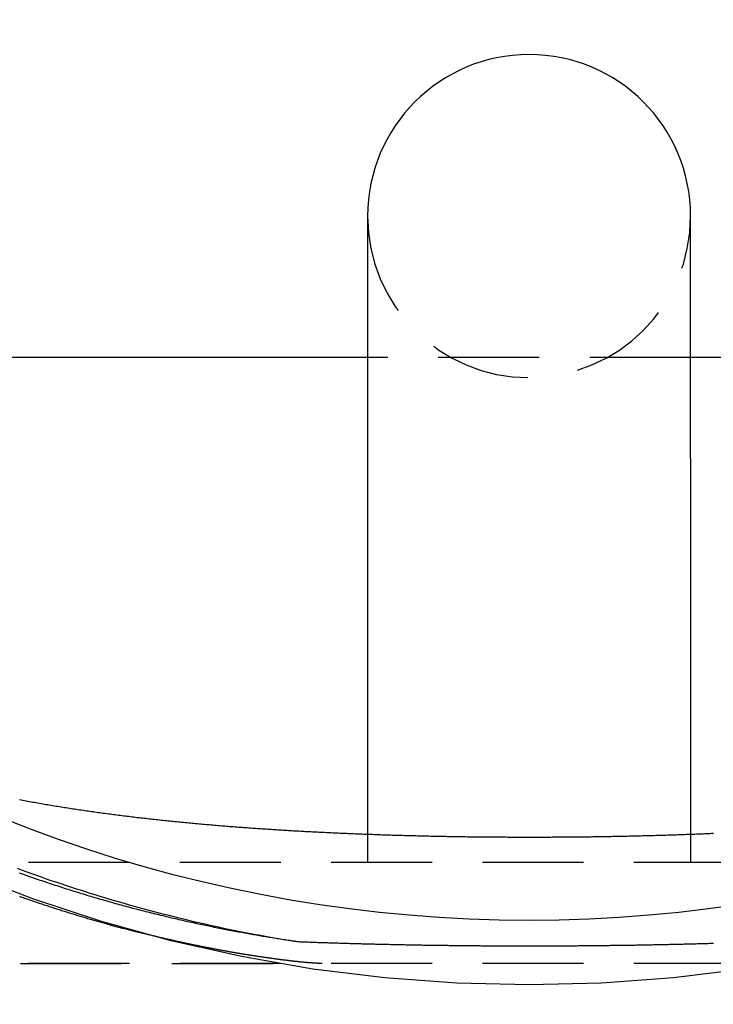
# Model space of a CAD drawing. Extents: x -800 to 252, y -550 to 401.
# Drawn here: x -563 to -545, y 123 to 148 of the extents above; entities that cross this region are included whole.
import ezdxf

# ---------------------------------------------------------------- set-up
doc = ezdxf.new("R2010")
doc.units = 0
doc.header["$LTSCALE"] = 10
doc.linetypes.add('VERDECKT', pattern=[0.375, 0.25, -0.125])
doc.layers.get('0').update_dxf_attribs({"linetype": 'CONTINUOUS'})
doc.layers.add('STEMPEL', color=3, linetype='CONTINUOUS')

# ---------------------------------------------------------------- blocks, each defined once
blk = doc.blocks.new('A$CA434411B')
at = {"color": 3, "linetype": 'CONTINUOUS', "extrusion": (2e-16, 1, -2e-16)}
for p, q in [((-4, 143), (-4, 137)), ((4, 137), (4, 143)), ((-4, 139.5), (-14, 139.5)), ((14, 139.5), (4, 139.5)), ((-4, 137), (-4, 127.70116)), ((4, 137), (4, 127.70116))]:
    blk.add_line(p, q, dxfattribs=at)
at = {"color": 1, "linetype": 'VERDECKT', "extrusion": (2e-16, 1, -2e-16)}
for p, q in [((4, 139.5), (-4, 139.5)), ((-4, 127.70116), (-4, 127)), ((4, 127.70116), (4, 127)), ((46.3478, 127), (-46.3478, 127)), ((46.3478, 124.5), (-46.3478, 124.5)), ((-46.3478, 124.5), (-5.12598, 124.5))]:
    blk.add_line(p, q, dxfattribs=at)
at = {"color": 1, "linetype": 'VERDECKT'}
for points in [[(5.35566, 124.363, 0), (3.57763, 124.144, 0), (1.79097, 124.012, 0), (0, 123.968, 0), (-1.79097, 124.012, 0), (-3.57763, 124.144, 0), (-5.35566, 124.363, 0), (-7.1208, 124.669, 0), (-8.86878, 125.061, 0), (-10.5954, 125.538, 0), (-12.2965, 126.099, 0), (-13.9679, 126.743, 0), (-15.6058, 127.468, 0), (-17.206, 128.272, 0), (-18.7648, 129.154, 0), (-20.2783, 130.111, 0), (-21.743, 131.141, 0), (-23.1554, 132.242, 0), (-24.5119, 133.411, 0), (-25.8094, 134.644, 0), (-27.0447, 135.94, 0), (-28.2149, 137.295, 0), (-29.3171, 138.705, 0), (-30.3486, 140.168, 0)], [(-12.6794, 126.856, 0), (-12.5604, 126.812, 0), (-12.4413, 126.769, 0), (-12.322, 126.726, 0), (-12.2026, 126.683, 0), (-12.083, 126.641, 0), (-11.9633, 126.599, 0), (-11.8434, 126.558, 0), (-11.7234, 126.517, 0), (-11.6032, 126.477, 0), (-11.4829, 126.437, 0), (-11.3625, 126.397, 0), (-11.2419, 126.358, 0), (-11.1212, 126.319, 0), (-11.0003, 126.281, 0), (-10.8794, 126.243, 0), (-10.7582, 126.205, 0), (-10.637, 126.168, 0), (-10.5156, 126.131, 0), (-10.3941, 126.095, 0), (-10.2725, 126.059, 0), (-10.1508, 126.024, 0), (-10.0289, 125.989, 0), (-9.90692, 125.954, 0), (-9.78481, 125.92, 0), (-9.66259, 125.886, 0), (-9.54024, 125.853, 0), (-9.41779, 125.82, 0), (-9.29522, 125.788, 0), (-9.17253, 125.756, 0), (-9.04974, 125.724, 0), (-8.92683, 125.693, 0), (-8.80382, 125.662, 0), (-8.68071, 125.632, 0), (-8.55748, 125.602, 0), (-8.43416, 125.572, 0), (-8.31073, 125.543, 0), (-8.1872, 125.515, 0), (-8.06358, 125.486, 0), (-7.93985, 125.459, 0), (-7.81603, 125.431, 0), (-7.69212, 125.404, 0), (-7.56811, 125.378, 0), (-7.44401, 125.352, 0), (-7.31983, 125.326, 0), (-7.19555, 125.301, 0), (-7.07119, 125.276, 0), (-6.94674, 125.252, 0), (-6.82221, 125.228, 0), (-6.69759, 125.205, 0), (-6.5729, 125.182, 0), (-6.44812, 125.159, 0), (-6.32327, 125.137, 0), (-6.19834, 125.115, 0), (-6.07333, 125.094, 0), (-5.94826, 125.073, 0), (-5.82311, 125.053, 0), (-5.69789, 125.033, 0)]]:
    blk.add_polyline3d(points, dxfattribs=at)
at = {"color": 3, "linetype": 'CONTINUOUS'}
blk.add_polyline3d([(5.18084, 125.952, 0), (4.44509, 125.85, 0), (3.70732, 125.763, 0), (2.96787, 125.692, 0), (2.22708, 125.637, 0), (1.48528, 125.598, 0), (0.74281, 125.574, 0), (0, 125.566, 0), (-0.74281, 125.574, 0), (-1.48528, 125.598, 0), (-2.22708, 125.637, 0), (-2.96787, 125.692, 0), (-3.70732, 125.763, 0), (-4.44509, 125.85, 0), (-5.18084, 125.952, 0), (-5.91425, 126.07, 0), (-6.64497, 126.204, 0), (-7.37269, 126.353, 0), (-8.09706, 126.517, 0), (-8.81777, 126.697, 0), (-9.53448, 126.892, 0), (-10.2469, 127.102, 0), (-10.9546, 127.327, 0), (-11.6574, 127.568, 0), (-12.3549, 127.823, 0), (-13.0468, 128.093, 0)], dxfattribs=at)
at = {"color": 3}
blk.add_polyline3d([(-12.6206, 128.557, 0), (-12.5798, 128.549, 0), (-12.5389, 128.542, 0), (-12.498, 128.534, 0), (-12.457, 128.526, 0), (-12.416, 128.519, 0), (-12.375, 128.511, 0), (-12.334, 128.504, 0), (-12.293, 128.497, 0), (-12.2519, 128.489, 0), (-12.2108, 128.482, 0), (-12.1696, 128.475, 0), (-12.1285, 128.467, 0), (-12.0873, 128.46, 0), (-12.0461, 128.453, 0), (-12.0049, 128.446, 0), (-11.9636, 128.439, 0), (-11.9223, 128.432, 0), (-11.881, 128.425, 0), (-11.8397, 128.418, 0), (-11.7983, 128.411, 0), (-11.757, 128.404, 0), (-11.7156, 128.398, 0), (-11.6741, 128.391, 0), (-11.6327, 128.384, 0), (-11.5912, 128.378, 0), (-11.5497, 128.371, 0), (-11.5082, 128.364, 0), (-11.4667, 128.358, 0), (-11.4251, 128.351, 0), (-11.3835, 128.345, 0), (-11.3419, 128.338, 0), (-11.3003, 128.332, 0), (-11.2587, 128.326, 0), (-11.217, 128.319, 0), (-11.1753, 128.313, 0), (-11.1336, 128.307, 0), (-11.0919, 128.301, 0), (-11.0501, 128.295, 0), (-11.0084, 128.288, 0), (-10.9666, 128.282, 0), (-10.9248, 128.276, 0), (-10.883, 128.27, 0), (-10.8411, 128.264, 0), (-10.7992, 128.258, 0), (-10.7574, 128.253, 0), (-10.7155, 128.247, 0), (-10.6736, 128.241, 0), (-10.6316, 128.235, 0), (-10.5897, 128.229, 0), (-10.5477, 128.224, 0), (-10.5057, 128.218, 0), (-10.4637, 128.213, 0), (-10.4217, 128.207, 0), (-10.3797, 128.201, 0), (-10.3376, 128.196, 0), (-10.2955, 128.19, 0), (-10.2535, 128.185, 0), (-10.2114, 128.18, 0), (-10.1693, 128.174, 0), (-10.1271, 128.169, 0), (-10.085, 128.164, 0), (-10.0428, 128.158, 0), (-10.0007, 128.153, 0), (-9.95847, 128.148, 0), (-9.91627, 128.143, 0), (-9.87405, 128.138, 0), (-9.83183, 128.133, 0), (-9.78959, 128.127, 0), (-9.74733, 128.122, 0), (-9.70506, 128.117, 0), (-9.66279, 128.113, 0), (-9.62049, 128.108, 0), (-9.57819, 128.103, 0), (-9.53587, 128.098, 0), (-9.49355, 128.093, 0), (-9.45121, 128.088, 0), (-9.40886, 128.084, 0), (-9.3665, 128.079, 0), (-9.32412, 128.074, 0), (-9.28174, 128.069, 0), (-9.23935, 128.065, 0), (-9.19694, 128.06, 0), (-9.15453, 128.056, 0), (-9.11211, 128.051, 0), (-9.06967, 128.047, 0), (-9.02723, 128.042, 0), (-8.98478, 128.038, 0), (-8.94232, 128.033, 0), (-8.89985, 128.029, 0), (-8.85737, 128.025, 0), (-8.81489, 128.02, 0), (-8.77239, 128.016, 0), (-8.72989, 128.012, 0), (-8.68738, 128.008, 0), (-8.64487, 128.003, 0), (-8.60234, 127.999, 0), (-8.55981, 127.995, 0), (-8.51727, 127.991, 0), (-8.47473, 127.987, 0), (-8.43218, 127.983, 0), (-8.38963, 127.979, 0), (-8.34706, 127.975, 0), (-8.3045, 127.971, 0), (-8.26193, 127.967, 0), (-8.21935, 127.963, 0), (-8.17677, 127.959, 0), (-8.13418, 127.955, 0), (-8.09159, 127.952, 0), (-8.049, 127.948, 0), (-8.0064, 127.944, 0), (-7.9638, 127.94, 0), (-7.92119, 127.937, 0), (-7.87859, 127.933, 0), (-7.83598, 127.929, 0), (-7.79336, 127.926, 0), (-7.75075, 127.922, 0), (-7.70813, 127.919, 0), (-7.66551, 127.915, 0), (-7.62289, 127.911, 0), (-7.58027, 127.908, 0), (-7.53764, 127.905, 0), (-7.49502, 127.901, 0), (-7.45239, 127.898, 0), (-7.40976, 127.894, 0), (-7.36713, 127.891, 0), (-7.32451, 127.888, 0), (-7.28188, 127.884, 0), (-7.23925, 127.881, 0), (-7.19662, 127.878, 0), (-7.154, 127.875, 0), (-7.11137, 127.871, 0), (-7.06874, 127.868, 0), (-7.02612, 127.865, 0), (-6.9835, 127.862, 0), (-6.94088, 127.859, 0), (-6.89826, 127.856, 0), (-6.85564, 127.853, 0), (-6.81303, 127.85, 0), (-6.77042, 127.847, 0), (-6.72781, 127.844, 0), (-6.6852, 127.841, 0), (-6.6426, 127.838, 0), (-6.6, 127.835, 0), (-6.55741, 127.832, 0), (-6.51482, 127.829, 0), (-6.47223, 127.827, 0), (-6.42965, 127.824, 0), (-6.38707, 127.821, 0), (-6.34449, 127.818, 0), (-6.30193, 127.816, 0), (-6.25936, 127.813, 0), (-6.2168, 127.81, 0), (-6.17425, 127.808, 0), (-6.13171, 127.805, 0), (-6.08916, 127.802, 0), (-6.04663, 127.8, 0), (-6.0041, 127.797, 0), (-5.96158, 127.795, 0), (-5.91907, 127.792, 0), (-5.87656, 127.79, 0), (-5.83406, 127.787, 0), (-5.79157, 127.785, 0), (-5.74909, 127.782, 0), (-5.70661, 127.78, 0), (-5.66414, 127.778, 0), (-5.62168, 127.775, 0), (-5.57923, 127.773, 0), (-5.53679, 127.771, 0), (-5.49436, 127.768, 0), (-5.45194, 127.766, 0), (-5.40952, 127.764, 0), (-5.36712, 127.762, 0), (-5.32473, 127.76, 0), (-5.28234, 127.757, 0), (-5.23997, 127.755, 0), (-5.19761, 127.753, 0), (-5.15526, 127.751, 0), (-5.11292, 127.749, 0), (-5.07059, 127.747, 0), (-5.02827, 127.745, 0), (-4.98597, 127.743, 0), (-4.94367, 127.741, 0), (-4.90139, 127.739, 0), (-4.85912, 127.737, 0), (-4.81687, 127.735, 0), (-4.77462, 127.733, 0), (-4.73239, 127.731, 0), (-4.69017, 127.729, 0), (-4.64797, 127.727, 0), (-4.60578, 127.726, 0), (-4.56361, 127.724, 0), (-4.52144, 127.722, 0), (-4.4793, 127.72, 0), (-4.43716, 127.718, 0), (-4.39505, 127.717, 0), (-4.35294, 127.715, 0), (-4.31086, 127.713, 0), (-4.26878, 127.711, 0), (-4.22673, 127.71, 0), (-4.18469, 127.708, 0), (-4.14266, 127.707, 0), (-4.10065, 127.705, 0), (-4.05866, 127.703, 0), (-4.01669, 127.702, 0), (-3.97473, 127.7, 0), (-3.93279, 127.699, 0), (-3.89087, 127.697, 0), (-3.84896, 127.696, 0), (-3.80707, 127.694, 0), (-3.7652, 127.693, 0), (-3.72335, 127.691, 0), (-3.68152, 127.69, 0), (-3.63971, 127.688, 0), (-3.59791, 127.687, 0), (-3.55614, 127.686, 0), (-3.51438, 127.684, 0), (-3.47264, 127.683, 0), (-3.43093, 127.682, 0), (-3.38923, 127.68, 0), (-3.34755, 127.679, 0), (-3.3059, 127.678, 0), (-3.26426, 127.677, 0), (-3.22265, 127.675, 0), (-3.18105, 127.674, 0), (-3.13948, 127.673, 0), (-3.09793, 127.672, 0), (-3.0564, 127.671, 0), (-3.01489, 127.67, 0), (-2.97341, 127.668, 0), (-2.93195, 127.667, 0), (-2.89051, 127.666, 0), (-2.84909, 127.665, 0), (-2.8077, 127.664, 0), (-2.76633, 127.663, 0), (-2.72498, 127.662, 0), (-2.68366, 127.661, 0), (-2.64236, 127.66, 0), (-2.60108, 127.659, 0), (-2.55983, 127.658, 0), (-2.5186, 127.657, 0), (-2.4774, 127.656, 0), (-2.43623, 127.655, 0), (-2.39507, 127.654, 0), (-2.35395, 127.654, 0), (-2.31285, 127.653, 0), (-2.27178, 127.652, 0), (-2.23073, 127.651, 0), (-2.18971, 127.65, 0), (-2.14871, 127.649, 0), (-2.10774, 127.649, 0), (-2.0668, 127.648, 0), (-2.02589, 127.647, 0), (-1.985, 127.646, 0), (-1.94414, 127.646, 0), (-1.90331, 127.645, 0), (-1.86251, 127.644, 0), (-1.82173, 127.644, 0), (-1.78098, 127.643, 0), (-1.74027, 127.642, 0), (-1.69958, 127.642, 0), (-1.65892, 127.641, 0), (-1.61829, 127.641, 0), (-1.57769, 127.64, 0), (-1.53711, 127.639, 0), (-1.49657, 127.639, 0), (-1.45606, 127.638, 0), (-1.41558, 127.638, 0), (-1.37513, 127.637, 0), (-1.33471, 127.637, 0), (-1.29433, 127.636, 0), (-1.25397, 127.636, 0), (-1.21364, 127.636, 0), (-1.17335, 127.635, 0), (-1.13309, 127.635, 0), (-1.09286, 127.634, 0), (-1.05266, 127.634, 0), (-1.0125, 127.634, 0), (-0.97237, 127.633, 0), (-0.93227, 127.633, 0), (-0.8922, 127.633, 0), (-0.85217, 127.632, 0), (-0.81217, 127.632, 0), (-0.77221, 127.632, 0), (-0.73228, 127.632, 0), (-0.69239, 127.631, 0), (-0.65252, 127.631, 0), (-0.6127, 127.631, 0), (-0.57291, 127.631, 0), (-0.53315, 127.63, 0), (-0.49343, 127.63, 0), (-0.45375, 127.63, 0), (-0.4141, 127.63, 0), (-0.37448, 127.63, 0), (-0.33491, 127.63, 0), (-0.29537, 127.63, 0), (-0.25586, 127.63, 0), (-0.2164, 127.629, 0), (-0.17697, 127.629, 0), (-0.13758, 127.629, 0), (-0.09822, 127.629, 0), (-0.0589, 127.629, 0), (-0.01963, 127.629, 0), (0.01963, 127.629, 0), (0.0589, 127.629, 0), (0.09822, 127.629, 0), (0.13758, 127.629, 0), (0.17697, 127.629, 0), (0.2164, 127.629, 0), (0.25586, 127.63, 0), (0.29537, 127.63, 0), (0.33491, 127.63, 0), (0.37448, 127.63, 0), (0.4141, 127.63, 0), (0.45375, 127.63, 0), (0.49343, 127.63, 0), (0.53315, 127.63, 0), (0.57291, 127.631, 0), (0.6127, 127.631, 0), (0.65252, 127.631, 0), (0.69239, 127.631, 0), (0.73228, 127.632, 0), (0.77221, 127.632, 0), (0.81217, 127.632, 0), (0.85217, 127.632, 0), (0.8922, 127.633, 0), (0.93227, 127.633, 0), (0.97237, 127.633, 0), (1.0125, 127.634, 0), (1.05266, 127.634, 0), (1.09286, 127.634, 0), (1.13309, 127.635, 0), (1.17335, 127.635, 0), (1.21364, 127.636, 0), (1.25397, 127.636, 0), (1.29433, 127.636, 0), (1.33471, 127.637, 0), (1.37513, 127.637, 0), (1.41558, 127.638, 0), (1.45606, 127.638, 0), (1.49657, 127.639, 0), (1.53711, 127.639, 0), (1.57769, 127.64, 0), (1.61829, 127.641, 0), (1.65892, 127.641, 0), (1.69958, 127.642, 0), (1.74027, 127.642, 0), (1.78098, 127.643, 0), (1.82173, 127.644, 0), (1.86251, 127.644, 0), (1.90331, 127.645, 0), (1.94414, 127.646, 0), (1.985, 127.646, 0), (2.02589, 127.647, 0), (2.0668, 127.648, 0), (2.10774, 127.649, 0), (2.14871, 127.649, 0), (2.18971, 127.65, 0), (2.23073, 127.651, 0), (2.27178, 127.652, 0), (2.31285, 127.653, 0), (2.35395, 127.654, 0), (2.39507, 127.654, 0), (2.43623, 127.655, 0), (2.4774, 127.656, 0), (2.5186, 127.657, 0), (2.55983, 127.658, 0), (2.60108, 127.659, 0), (2.64236, 127.66, 0), (2.68366, 127.661, 0), (2.72498, 127.662, 0), (2.76633, 127.663, 0), (2.8077, 127.664, 0), (2.84909, 127.665, 0), (2.89051, 127.666, 0), (2.93195, 127.667, 0), (2.97341, 127.668, 0), (3.01489, 127.67, 0), (3.0564, 127.671, 0), (3.09793, 127.672, 0), (3.13948, 127.673, 0), (3.18105, 127.674, 0), (3.22265, 127.675, 0), (3.26426, 127.677, 0), (3.3059, 127.678, 0), (3.34755, 127.679, 0), (3.38923, 127.68, 0), (3.43093, 127.682, 0), (3.47264, 127.683, 0), (3.51438, 127.684, 0), (3.55614, 127.686, 0), (3.59791, 127.687, 0), (3.63971, 127.688, 0), (3.68152, 127.69, 0), (3.72335, 127.691, 0), (3.7652, 127.693, 0), (3.80707, 127.694, 0), (3.84896, 127.696, 0), (3.89087, 127.697, 0), (3.93279, 127.699, 0), (3.97473, 127.7, 0), (4.01669, 127.702, 0), (4.05866, 127.703, 0), (4.10065, 127.705, 0), (4.14266, 127.707, 0), (4.18469, 127.708, 0), (4.22673, 127.71, 0), (4.26878, 127.711, 0), (4.31086, 127.713, 0), (4.35294, 127.715, 0), (4.39505, 127.717, 0), (4.43716, 127.718, 0), (4.4793, 127.72, 0), (4.52144, 127.722, 0), (4.56361, 127.724, 0)], dxfattribs=at)
at = {"color": 1}
for points in [[(-12.624, 126.163, 0), (-12.5933, 126.152, 0), (-12.5627, 126.141, 0), (-12.532, 126.131, 0), (-12.5013, 126.12, 0), (-12.4707, 126.109, 0), (-12.44, 126.099, 0), (-12.4094, 126.088, 0), (-12.3787, 126.077, 0), (-12.348, 126.067, 0), (-12.3174, 126.056, 0), (-12.2867, 126.046, 0), (-12.256, 126.036, 0), (-12.2253, 126.025, 0), (-12.1946, 126.015, 0), (-12.164, 126.004, 0), (-12.1333, 125.994, 0), (-12.1026, 125.984, 0), (-12.0719, 125.974, 0), (-12.0411, 125.963, 0), (-12.0104, 125.953, 0), (-11.9797, 125.943, 0), (-11.949, 125.933, 0), (-11.9183, 125.923, 0), (-11.8876, 125.913, 0), (-11.8568, 125.903, 0), (-11.8261, 125.893, 0), (-11.7954, 125.883, 0), (-11.7647, 125.873, 0), (-11.7339, 125.863, 0), (-11.7032, 125.853, 0), (-11.6725, 125.843, 0), (-11.6418, 125.833, 0), (-11.611, 125.824, 0), (-11.5803, 125.814, 0), (-11.5496, 125.804, 0), (-11.5189, 125.795, 0), (-11.4881, 125.785, 0), (-11.4574, 125.775, 0), (-11.4267, 125.766, 0), (-11.396, 125.756, 0), (-11.3653, 125.747, 0), (-11.3345, 125.737, 0), (-11.3038, 125.728, 0), (-11.2731, 125.718, 0), (-11.2424, 125.709, 0), (-11.2117, 125.7, 0), (-11.181, 125.69, 0), (-11.1504, 125.681, 0), (-11.1197, 125.672, 0), (-11.089, 125.663, 0), (-11.0583, 125.654, 0), (-11.0276, 125.644, 0), (-10.997, 125.635, 0), (-10.9663, 125.626, 0), (-10.9357, 125.617, 0), (-10.905, 125.608, 0), (-10.8744, 125.599, 0), (-10.8438, 125.59, 0), (-10.8131, 125.581, 0), (-10.7825, 125.572, 0), (-10.7519, 125.564, 0), (-10.7213, 125.555, 0), (-10.6907, 125.546, 0), (-10.6602, 125.537, 0), (-10.6296, 125.529, 0), (-10.599, 125.52, 0), (-10.5685, 125.511, 0), (-10.5379, 125.503, 0), (-10.5074, 125.494, 0), (-10.4769, 125.486, 0), (-10.4464, 125.477, 0), (-10.4159, 125.469, 0), (-10.3854, 125.46, 0), (-10.3549, 125.452, 0), (-10.3244, 125.443, 0), (-10.294, 125.435, 0), (-10.2635, 125.427, 0), (-10.2331, 125.418, 0), (-10.2027, 125.41, 0), (-10.1723, 125.402, 0), (-10.1419, 125.394, 0), (-10.1115, 125.386, 0), (-10.0812, 125.378, 0), (-10.0508, 125.37, 0), (-10.0205, 125.362, 0), (-9.99017, 125.354, 0), (-9.95986, 125.346, 0), (-9.92958, 125.338, 0), (-9.8993, 125.33, 0), (-9.86905, 125.322, 0), (-9.83881, 125.314, 0), (-9.80858, 125.306, 0), (-9.77838, 125.299, 0), (-9.74819, 125.291, 0), (-9.71801, 125.283, 0), (-9.68786, 125.276, 0)], [(-5.69789, 125.033, 0), (-5.73587, 125.038, 0), (-5.77394, 125.044, 0), (-5.81212, 125.049, 0), (-5.85039, 125.055, 0), (-5.88876, 125.06, 0), (-5.92723, 125.066, 0), (-5.9658, 125.072, 0), (-6.00447, 125.077, 0), (-6.04323, 125.083, 0), (-6.0821, 125.089, 0), (-6.12106, 125.095, 0), (-6.16011, 125.101, 0), (-6.19927, 125.107, 0), (-6.23852, 125.113, 0), (-6.27787, 125.12, 0), (-6.31732, 125.126, 0), (-6.35686, 125.132, 0), (-6.3965, 125.139, 0), (-6.43623, 125.145, 0), (-6.47606, 125.152, 0), (-6.51599, 125.158, 0), (-6.55601, 125.165, 0), (-6.59613, 125.171, 0), (-6.63634, 125.178, 0), (-6.67665, 125.185, 0), (-6.71706, 125.192, 0), (-6.75755, 125.199, 0), (-6.79815, 125.206, 0), (-6.83884, 125.213, 0), (-6.87962, 125.22, 0), (-6.92049, 125.227, 0), (-6.96146, 125.234, 0), (-7.00253, 125.242, 0), (-7.04368, 125.249, 0), (-7.08493, 125.257, 0), (-7.12628, 125.264, 0), (-7.16771, 125.272, 0), (-7.20924, 125.279, 0), (-7.25086, 125.287, 0), (-7.29258, 125.295, 0), (-7.33438, 125.303, 0), (-7.37628, 125.311, 0), (-7.41827, 125.319, 0), (-7.46036, 125.327, 0), (-7.50253, 125.335, 0), (-7.5448, 125.343, 0), (-7.58715, 125.352, 0), (-7.6296, 125.36, 0), (-7.67214, 125.368, 0), (-7.71477, 125.377, 0), (-7.75749, 125.385, 0), (-7.8003, 125.394, 0), (-7.8432, 125.403, 0), (-7.88619, 125.412, 0), (-7.92927, 125.421, 0), (-7.97244, 125.429, 0), (-8.0157, 125.439, 0), (-8.05905, 125.448, 0), (-8.10249, 125.457, 0), (-8.14601, 125.466, 0), (-8.18963, 125.475, 0), (-8.23333, 125.485, 0), (-8.27713, 125.494, 0), (-8.32101, 125.504, 0), (-8.36497, 125.513, 0), (-8.40903, 125.523, 0), (-8.45318, 125.533, 0), (-8.49741, 125.543, 0), (-8.54173, 125.553, 0), (-8.58613, 125.563, 0), (-8.63063, 125.573, 0), (-8.67521, 125.583, 0), (-8.71987, 125.593, 0), (-8.76463, 125.604, 0), (-8.80947, 125.614, 0), (-8.85439, 125.625, 0), (-8.8994, 125.635, 0), (-8.9445, 125.646, 0), (-8.98968, 125.657, 0), (-9.03495, 125.668, 0), (-9.0803, 125.679, 0), (-9.12574, 125.69, 0), (-9.17126, 125.701, 0), (-9.21687, 125.712, 0), (-9.26257, 125.723, 0), (-9.30834, 125.735, 0), (-9.3542, 125.746, 0), (-9.40015, 125.758, 0), (-9.44618, 125.769, 0), (-9.49229, 125.781, 0), (-9.53848, 125.793, 0), (-9.58476, 125.805, 0), (-9.63112, 125.817, 0), (-9.67757, 125.829, 0), (-9.7241, 125.841, 0), (-9.77071, 125.853, 0), (-9.8174, 125.865, 0), (-9.86417, 125.878, 0), (-9.91103, 125.89, 0), (-9.95797, 125.903, 0), (-10.005, 125.916, 0), (-10.0521, 125.928, 0), (-10.0991, 125.941, 0), (-10.1461, 125.954, 0), (-10.1932, 125.967, 0), (-10.2402, 125.98, 0), (-10.2872, 125.993, 0), (-10.3342, 126.007, 0), (-10.3812, 126.02, 0), (-10.4281, 126.033, 0), (-10.4751, 126.047, 0), (-10.522, 126.06, 0), (-10.5689, 126.073, 0), (-10.6158, 126.087, 0), (-10.6627, 126.101, 0), (-10.7096, 126.114, 0), (-10.7565, 126.128, 0), (-10.8033, 126.142, 0), (-10.8502, 126.156, 0), (-10.897, 126.17, 0), (-10.9438, 126.184, 0), (-10.9907, 126.198, 0), (-11.0374, 126.212, 0), (-11.0842, 126.227, 0), (-11.131, 126.241, 0), (-11.1778, 126.255, 0), (-11.2245, 126.27, 0), (-11.2712, 126.284, 0), (-11.3179, 126.299, 0), (-11.3646, 126.314, 0), (-11.4113, 126.328, 0), (-11.458, 126.343, 0), (-11.5047, 126.358, 0), (-11.5513, 126.373, 0), (-11.598, 126.388, 0), (-11.6446, 126.403, 0), (-11.6912, 126.418, 0), (-11.7378, 126.433, 0), (-11.7844, 126.449, 0), (-11.831, 126.464, 0), (-11.8776, 126.479, 0), (-11.9241, 126.495, 0), (-11.9707, 126.511, 0), (-12.0172, 126.526, 0), (-12.0637, 126.542, 0), (-12.1102, 126.558, 0), (-12.1567, 126.573, 0), (-12.2032, 126.589, 0), (-12.2497, 126.605, 0), (-12.2961, 126.621, 0), (-12.3426, 126.638, 0), (-12.389, 126.654, 0), (-12.4354, 126.67, 0), (-12.4818, 126.686, 0), (-12.5282, 126.703, 0), (-12.5746, 126.719, 0), (-12.621, 126.736, 0)], [(-5.12598, 124.5, 0), (-5.12984, 124.5, 0), (-5.13376, 124.5, 0), (-5.13776, 124.5, 0), (-5.14182, 124.5, 0), (-5.14597, 124.5, 0), (-5.1502, 124.5, 0), (-5.1545, 124.5, 0), (-5.15889, 124.5, 0), (-5.16336, 124.5, 0), (-5.16791, 124.501, 0), (-5.17255, 124.501, 0), (-5.17726, 124.501, 0), (-5.18206, 124.501, 0), (-5.18694, 124.501, 0), (-5.19191, 124.501, 0), (-5.19696, 124.501, 0), (-5.2021, 124.502, 0), (-5.20732, 124.502, 0), (-5.21262, 124.502, 0), (-5.21802, 124.502, 0), (-5.2235, 124.502, 0), (-5.22906, 124.503, 0), (-5.23472, 124.503, 0), (-5.24046, 124.503, 0), (-5.24629, 124.504, 0), (-5.25221, 124.504, 0), (-5.25822, 124.504, 0), (-5.26432, 124.504, 0), (-5.2705, 124.505, 0), (-5.27678, 124.505, 0), (-5.28315, 124.506, 0), (-5.28961, 124.506, 0), (-5.29617, 124.506, 0), (-5.30281, 124.507, 0), (-5.30955, 124.507, 0), (-5.31638, 124.508, 0), (-5.32331, 124.508, 0), (-5.33033, 124.508, 0), (-5.33744, 124.509, 0), (-5.34465, 124.509, 0), (-5.35195, 124.51, 0), (-5.35935, 124.51, 0), (-5.36685, 124.511, 0), (-5.37444, 124.512, 0), (-5.38213, 124.512, 0), (-5.38992, 124.513, 0), (-5.3978, 124.513, 0), (-5.40579, 124.514, 0), (-5.41387, 124.515, 0), (-5.42206, 124.515, 0), (-5.43034, 124.516, 0), (-5.43872, 124.517, 0), (-5.4472, 124.517, 0), (-5.45579, 124.518, 0), (-5.46447, 124.519, 0), (-5.47326, 124.519, 0), (-5.48215, 124.52, 0), (-5.49115, 124.521, 0), (-5.50024, 124.522, 0), (-5.50944, 124.523, 0), (-5.51875, 124.523, 0), (-5.52816, 124.524, 0), (-5.53767, 124.525, 0), (-5.54729, 124.526, 0), (-5.55702, 124.527, 0), (-5.56685, 124.528, 0), (-5.57679, 124.529, 0), (-5.58684, 124.53, 0), (-5.59699, 124.531, 0), (-5.60724, 124.532, 0), (-5.61756, 124.533, 0), (-5.62796, 124.534, 0), (-5.63844, 124.535, 0), (-5.649, 124.536, 0), (-5.65963, 124.537, 0), (-5.67033, 124.538, 0), (-5.68112, 124.539, 0), (-5.69197, 124.54, 0), (-5.7029, 124.541, 0), (-5.71391, 124.542, 0), (-5.72499, 124.544, 0), (-5.73614, 124.545, 0), (-5.74736, 124.546, 0), (-5.75865, 124.547, 0), (-5.77002, 124.548, 0), (-5.78146, 124.55, 0), (-5.79296, 124.551, 0), (-5.80454, 124.552, 0), (-5.81619, 124.553, 0), (-5.8279, 124.555, 0), (-5.83969, 124.556, 0), (-5.85154, 124.557, 0), (-5.86346, 124.559, 0), (-5.87545, 124.56, 0), (-5.8875, 124.561, 0), (-5.89962, 124.563, 0), (-5.91181, 124.564, 0), (-5.92406, 124.566, 0), (-5.93637, 124.567, 0), (-5.94875, 124.569, 0), (-5.9612, 124.57, 0), (-5.9737, 124.572, 0), (-5.98627, 124.573, 0), (-5.99891, 124.575, 0), (-6.0116, 124.576, 0), (-6.02436, 124.578, 0), (-6.03717, 124.579, 0), (-6.05005, 124.581, 0), (-6.06299, 124.583, 0), (-6.07598, 124.584, 0), (-6.08904, 124.586, 0), (-6.10215, 124.587, 0), (-6.11533, 124.589, 0), (-6.12856, 124.591, 0), (-6.14184, 124.593, 0), (-6.15519, 124.594, 0), (-6.16859, 124.596, 0), (-6.18204, 124.598, 0), (-6.19556, 124.599, 0), (-6.20912, 124.601, 0), (-6.22274, 124.603, 0), (-6.23642, 124.605, 0), (-6.25014, 124.607, 0), (-6.26392, 124.608, 0), (-6.27776, 124.61, 0), (-6.29164, 124.612, 0), (-6.30558, 124.614, 0), (-6.31957, 124.616, 0), (-6.3336, 124.618, 0), (-6.34769, 124.62, 0), (-6.36183, 124.622, 0), (-6.37602, 124.624, 0), (-6.39025, 124.626, 0), (-6.40454, 124.628, 0), (-6.41887, 124.63, 0), (-6.43325, 124.632, 0), (-6.44767, 124.634, 0), (-6.46214, 124.636, 0), (-6.47666, 124.638, 0), (-6.49122, 124.64, 0), (-6.50583, 124.642, 0), (-6.52048, 124.644, 0), (-6.53518, 124.646, 0), (-6.54992, 124.648, 0), (-6.5647, 124.65, 0), (-6.57953, 124.653, 0), (-6.5944, 124.655, 0), (-6.6093, 124.657, 0), (-6.62425, 124.659, 0), (-6.63924, 124.661, 0), (-6.65427, 124.664, 0), (-6.66934, 124.666, 0), (-6.68445, 124.668, 0), (-6.6996, 124.67, 0), (-6.71479, 124.673, 0), (-6.73001, 124.675, 0), (-6.74527, 124.677, 0), (-6.76057, 124.68, 0), (-6.77591, 124.682, 0), (-6.79128, 124.684, 0), (-6.80668, 124.687, 0), (-6.82212, 124.689, 0), (-6.8376, 124.691, 0), (-6.85311, 124.694, 0), (-6.86865, 124.696, 0), (-6.88423, 124.699, 0), (-6.89984, 124.701, 0), (-6.91548, 124.704, 0), (-6.93115, 124.706, 0), (-6.94685, 124.709, 0), (-6.96259, 124.711, 0), (-6.97835, 124.714, 0), (-6.99414, 124.716, 0), (-7.00997, 124.719, 0), (-7.02582, 124.721, 0), (-7.0417, 124.724, 0), (-7.05761, 124.726, 0), (-7.07354, 124.729, 0), (-7.08951, 124.732, 0), (-7.10549, 124.734, 0), (-7.12151, 124.737, 0), (-7.13755, 124.74, 0), (-7.15361, 124.742, 0), (-7.1697, 124.745, 0), (-7.18582, 124.748, 0), (-7.20195, 124.75, 0), (-7.21811, 124.753, 0), (-7.2343, 124.756, 0), (-7.2505, 124.759, 0), (-7.26673, 124.761, 0), (-7.28298, 124.764, 0), (-7.29925, 124.767, 0), (-7.31554, 124.77, 0), (-7.33184, 124.772, 0), (-7.34817, 124.775, 0), (-7.36452, 124.778, 0), (-7.38089, 124.781, 0), (-7.39727, 124.784, 0), (-7.41367, 124.787, 0), (-7.43009, 124.79, 0), (-7.44652, 124.793, 0), (-7.46297, 124.796, 0), (-7.47944, 124.798, 0), (-7.49592, 124.801, 0), (-7.51241, 124.804, 0), (-7.52892, 124.807, 0), (-7.54545, 124.81, 0), (-7.56198, 124.813, 0), (-7.57853, 124.816, 0), (-7.5951, 124.819, 0), (-7.61172, 124.822, 0), (-7.62839, 124.825, 0), (-7.64511, 124.829, 0), (-7.66188, 124.832, 0), (-7.6787, 124.835, 0), (-7.69558, 124.838, 0), (-7.71251, 124.841, 0), (-7.72949, 124.844, 0), (-7.74652, 124.847, 0), (-7.7636, 124.851, 0), (-7.78073, 124.854, 0), (-7.79792, 124.857, 0), (-7.81515, 124.86, 0), (-7.83243, 124.864, 0), (-7.84977, 124.867, 0), (-7.86716, 124.87, 0), (-7.88459, 124.874, 0), (-7.90208, 124.877, 0), (-7.91961, 124.88, 0), (-7.9372, 124.884, 0), (-7.95484, 124.887, 0), (-7.97252, 124.891, 0), (-7.99026, 124.894, 0), (-8.00804, 124.898, 0), (-8.02588, 124.901, 0), (-8.04376, 124.905, 0), (-8.06169, 124.908, 0), (-8.07967, 124.912, 0), (-8.09771, 124.916, 0), (-8.11578, 124.919, 0), (-8.13391, 124.923, 0), (-8.15209, 124.926, 0), (-8.17031, 124.93, 0), (-8.18859, 124.934, 0), (-8.20691, 124.938, 0), (-8.22528, 124.941, 0), (-8.24369, 124.945, 0), (-8.26216, 124.949, 0), (-8.28067, 124.953, 0), (-8.29923, 124.957, 0), (-8.31784, 124.96, 0), (-8.33649, 124.964, 0), (-8.35519, 124.968, 0), (-8.37394, 124.972, 0), (-8.39274, 124.976, 0), (-8.41158, 124.98, 0), (-8.43047, 124.984, 0), (-8.44941, 124.988, 0), (-8.46839, 124.992, 0), (-8.48742, 124.996, 0), (-8.50649, 125, 0), (-8.52561, 125.004, 0), (-8.54478, 125.008, 0), (-8.56399, 125.012, 0), (-8.58325, 125.017, 0), (-8.60256, 125.021, 0), (-8.62191, 125.025, 0), (-8.6413, 125.029, 0), (-8.66074, 125.033, 0), (-8.68023, 125.038, 0), (-8.69976, 125.042, 0), (-8.71934, 125.046, 0), (-8.73896, 125.051, 0), (-8.75862, 125.055, 0), (-8.77833, 125.059, 0), (-8.79809, 125.064, 0), (-8.81788, 125.068, 0), (-8.83773, 125.073, 0), (-8.85761, 125.077, 0), (-8.87754, 125.082, 0), (-8.89752, 125.086, 0), (-8.91754, 125.091, 0), (-8.9376, 125.095, 0), (-8.95771, 125.1, 0), (-8.97785, 125.104, 0), (-8.99805, 125.109, 0), (-9.01828, 125.114, 0), (-9.03856, 125.118, 0), (-9.05888, 125.123, 0), (-9.07924, 125.128, 0), (-9.09965, 125.133, 0), (-9.1201, 125.137, 0), (-9.14059, 125.142, 0), (-9.16112, 125.147, 0), (-9.1817, 125.152, 0), (-9.20232, 125.157, 0), (-9.22298, 125.162, 0), (-9.24368, 125.167, 0), (-9.26442, 125.172, 0), (-9.28521, 125.177, 0), (-9.30603, 125.181, 0), (-9.3269, 125.187, 0), (-9.34781, 125.192, 0), (-9.36876, 125.197, 0), (-9.38975, 125.202, 0), (-9.41078, 125.207, 0), (-9.43186, 125.212, 0), (-9.45297, 125.217, 0), (-9.47412, 125.222, 0), (-9.49532, 125.228, 0), (-9.51655, 125.233, 0), (-9.53783, 125.238, 0), (-9.55914, 125.243, 0), (-9.58049, 125.249, 0), (-9.60189, 125.254, 0), (-9.62332, 125.259, 0), (-9.64479, 125.265, 0), (-9.66631, 125.27, 0), (-9.68786, 125.276, 0)], [(4.56521, 124.994, 0), (4.53205, 124.993, 0), (4.49889, 124.992, 0), (4.46575, 124.991, 0), (4.43262, 124.99, 0), (4.39949, 124.989, 0), (4.36638, 124.988, 0), (4.33328, 124.987, 0), (4.30018, 124.986, 0), (4.2671, 124.985, 0), (4.23402, 124.984, 0), (4.20096, 124.984, 0), (4.16791, 124.983, 0), (4.13486, 124.982, 0), (4.10183, 124.981, 0), (4.06881, 124.98, 0), (4.03579, 124.979, 0), (4.00279, 124.978, 0), (3.9698, 124.977, 0), (3.93682, 124.977, 0), (3.90385, 124.976, 0), (3.87089, 124.975, 0), (3.83795, 124.974, 0), (3.80501, 124.973, 0), (3.77208, 124.973, 0), (3.73917, 124.972, 0), (3.70627, 124.971, 0), (3.67337, 124.97, 0), (3.64049, 124.969, 0), (3.60763, 124.969, 0), (3.57477, 124.968, 0), (3.54192, 124.967, 0), (3.50909, 124.966, 0), (3.47626, 124.966, 0), (3.44345, 124.965, 0), (3.41065, 124.964, 0), (3.37787, 124.964, 0), (3.34509, 124.963, 0), (3.31233, 124.962, 0), (3.27958, 124.961, 0), (3.24684, 124.961, 0), (3.21411, 124.96, 0), (3.1814, 124.959, 0), (3.1487, 124.959, 0), (3.11601, 124.958, 0), (3.08333, 124.958, 0), (3.05067, 124.957, 0), (3.01802, 124.956, 0), (2.98538, 124.956, 0), (2.95275, 124.955, 0), (2.92014, 124.954, 0), (2.88754, 124.954, 0), (2.85495, 124.953, 0), (2.82238, 124.953, 0), (2.78982, 124.952, 0), (2.75727, 124.952, 0), (2.72474, 124.951, 0), (2.69222, 124.95, 0), (2.65971, 124.95, 0), (2.62722, 124.949, 0), (2.59474, 124.949, 0), (2.56227, 124.948, 0), (2.52982, 124.948, 0), (2.49738, 124.947, 0), (2.46495, 124.947, 0), (2.43254, 124.946, 0), (2.40015, 124.946, 0), (2.36776, 124.945, 0), (2.3354, 124.945, 0), (2.30304, 124.944, 0), (2.2707, 124.944, 0), (2.23838, 124.943, 0), (2.20607, 124.943, 0), (2.17377, 124.943, 0), (2.14149, 124.942, 0), (2.10922, 124.942, 0), (2.07697, 124.941, 0), (2.04473, 124.941, 0), (2.01251, 124.941, 0), (1.9803, 124.94, 0), (1.94811, 124.94, 0), (1.91593, 124.939, 0), (1.88377, 124.939, 0), (1.85162, 124.939, 0), (1.81949, 124.938, 0), (1.78737, 124.938, 0), (1.75527, 124.938, 0), (1.72318, 124.937, 0), (1.69111, 124.937, 0), (1.65906, 124.937, 0), (1.62702, 124.936, 0), (1.595, 124.936, 0), (1.56299, 124.936, 0), (1.531, 124.935, 0), (1.49903, 124.935, 0), (1.46707, 124.935, 0), (1.43512, 124.934, 0), (1.4032, 124.934, 0), (1.37129, 124.934, 0), (1.33939, 124.934, 0), (1.30752, 124.933, 0), (1.27565, 124.933, 0), (1.24381, 124.933, 0), (1.21198, 124.933, 0), (1.18017, 124.932, 0), (1.14838, 124.932, 0), (1.1166, 124.932, 0), (1.08484, 124.932, 0), (1.0531, 124.932, 0), (1.02137, 124.931, 0), (0.98966, 124.931, 0), (0.95797, 124.931, 0), (0.92629, 124.931, 0), (0.89464, 124.931, 0), (0.863, 124.931, 0), (0.83137, 124.93, 0), (0.79977, 124.93, 0), (0.76818, 124.93, 0), (0.73661, 124.93, 0), (0.70506, 124.93, 0), (0.67353, 124.93, 0), (0.64201, 124.93, 0), (0.61051, 124.929, 0), (0.57903, 124.929, 0), (0.54757, 124.929, 0), (0.51613, 124.929, 0), (0.4847, 124.929, 0), (0.4533, 124.929, 0), (0.42191, 124.929, 0), (0.39054, 124.929, 0), (0.35919, 124.929, 0), (0.32785, 124.929, 0), (0.29654, 124.929, 0), (0.26524, 124.929, 0), (0.23397, 124.928, 0), (0.20271, 124.928, 0), (0.17147, 124.928, 0), (0.14025, 124.928, 0), (0.10905, 124.928, 0), (0.07787, 124.928, 0), (0.04671, 124.928, 0), (0.01556, 124.928, 0), (-0.01556, 124.928, 0), (-0.04671, 124.928, 0), (-0.07787, 124.928, 0), (-0.10905, 124.928, 0), (-0.14025, 124.928, 0), (-0.17147, 124.928, 0), (-0.20271, 124.928, 0), (-0.23397, 124.928, 0), (-0.26524, 124.929, 0), (-0.29654, 124.929, 0), (-0.32785, 124.929, 0), (-0.35919, 124.929, 0), (-0.39054, 124.929, 0), (-0.42191, 124.929, 0), (-0.4533, 124.929, 0), (-0.4847, 124.929, 0), (-0.51613, 124.929, 0), (-0.54757, 124.929, 0), (-0.57903, 124.929, 0), (-0.61051, 124.929, 0), (-0.64201, 124.93, 0), (-0.67353, 124.93, 0), (-0.70506, 124.93, 0), (-0.73661, 124.93, 0), (-0.76818, 124.93, 0), (-0.79977, 124.93, 0), (-0.83137, 124.93, 0), (-0.863, 124.931, 0), (-0.89464, 124.931, 0), (-0.92629, 124.931, 0), (-0.95797, 124.931, 0), (-0.98966, 124.931, 0), (-1.02137, 124.931, 0), (-1.0531, 124.932, 0), (-1.08484, 124.932, 0), (-1.1166, 124.932, 0), (-1.14838, 124.932, 0), (-1.18017, 124.932, 0), (-1.21198, 124.933, 0), (-1.24381, 124.933, 0), (-1.27565, 124.933, 0), (-1.30752, 124.933, 0), (-1.33939, 124.934, 0), (-1.37129, 124.934, 0), (-1.4032, 124.934, 0), (-1.43512, 124.934, 0), (-1.46707, 124.935, 0), (-1.49903, 124.935, 0), (-1.531, 124.935, 0), (-1.56299, 124.936, 0), (-1.595, 124.936, 0), (-1.62702, 124.936, 0), (-1.65906, 124.937, 0), (-1.69111, 124.937, 0), (-1.72318, 124.937, 0), (-1.75527, 124.938, 0), (-1.78737, 124.938, 0), (-1.81949, 124.938, 0), (-1.85162, 124.939, 0), (-1.88377, 124.939, 0), (-1.91593, 124.939, 0), (-1.94811, 124.94, 0), (-1.9803, 124.94, 0), (-2.01251, 124.941, 0), (-2.04473, 124.941, 0), (-2.07697, 124.941, 0), (-2.10922, 124.942, 0), (-2.14149, 124.942, 0), (-2.17377, 124.943, 0), (-2.20607, 124.943, 0), (-2.23838, 124.943, 0), (-2.2707, 124.944, 0), (-2.30304, 124.944, 0), (-2.3354, 124.945, 0), (-2.36776, 124.945, 0), (-2.40015, 124.946, 0), (-2.43254, 124.946, 0), (-2.46495, 124.947, 0), (-2.49738, 124.947, 0), (-2.52982, 124.948, 0), (-2.56227, 124.948, 0), (-2.59474, 124.949, 0), (-2.62722, 124.949, 0), (-2.65971, 124.95, 0), (-2.69222, 124.95, 0), (-2.72474, 124.951, 0), (-2.75727, 124.952, 0), (-2.78982, 124.952, 0), (-2.82238, 124.953, 0), (-2.85495, 124.953, 0), (-2.88754, 124.954, 0), (-2.92014, 124.954, 0), (-2.95275, 124.955, 0), (-2.98538, 124.956, 0), (-3.01802, 124.956, 0), (-3.05067, 124.957, 0), (-3.08333, 124.958, 0), (-3.11601, 124.958, 0), (-3.1487, 124.959, 0), (-3.1814, 124.959, 0), (-3.21411, 124.96, 0), (-3.24684, 124.961, 0), (-3.27958, 124.961, 0), (-3.31233, 124.962, 0), (-3.34509, 124.963, 0), (-3.37787, 124.964, 0), (-3.41065, 124.964, 0), (-3.44345, 124.965, 0), (-3.47626, 124.966, 0), (-3.50909, 124.966, 0), (-3.54192, 124.967, 0), (-3.57477, 124.968, 0), (-3.60763, 124.969, 0), (-3.64049, 124.969, 0), (-3.67337, 124.97, 0), (-3.70627, 124.971, 0), (-3.73917, 124.972, 0), (-3.77208, 124.973, 0), (-3.80501, 124.973, 0), (-3.83795, 124.974, 0), (-3.87089, 124.975, 0), (-3.90385, 124.976, 0), (-3.93682, 124.977, 0), (-3.9698, 124.977, 0), (-4.00279, 124.978, 0), (-4.03579, 124.979, 0), (-4.06881, 124.98, 0), (-4.10183, 124.981, 0), (-4.13486, 124.982, 0), (-4.16791, 124.983, 0), (-4.20096, 124.984, 0), (-4.23402, 124.984, 0), (-4.2671, 124.985, 0), (-4.30018, 124.986, 0), (-4.33328, 124.987, 0), (-4.36638, 124.988, 0), (-4.39949, 124.989, 0), (-4.43262, 124.99, 0), (-4.46575, 124.991, 0), (-4.49889, 124.992, 0), (-4.53205, 124.993, 0), (-4.56521, 124.994, 0), (-4.59838, 124.995, 0), (-4.63156, 124.996, 0), (-4.66475, 124.997, 0), (-4.69795, 124.998, 0), (-4.73116, 124.999, 0), (-4.76438, 125, 0), (-4.79761, 125.001, 0), (-4.83084, 125.002, 0), (-4.86409, 125.003, 0), (-4.89734, 125.004, 0), (-4.9306, 125.005, 0), (-4.96388, 125.006, 0), (-4.99715, 125.008, 0), (-5.03044, 125.009, 0), (-5.06374, 125.01, 0), (-5.09705, 125.011, 0), (-5.13036, 125.012, 0), (-5.16368, 125.013, 0), (-5.19701, 125.014, 0), (-5.23035, 125.015, 0), (-5.26369, 125.017, 0), (-5.29705, 125.018, 0), (-5.33041, 125.019, 0), (-5.36378, 125.02, 0), (-5.39716, 125.021, 0), (-5.43054, 125.023, 0), (-5.46393, 125.024, 0), (-5.49733, 125.025, 0), (-5.53074, 125.026, 0), (-5.56416, 125.028, 0), (-5.59758, 125.029, 0), (-5.63101, 125.03, 0), (-5.66445, 125.031, 0), (-5.69789, 125.033, 0)]]:
    blk.add_polyline3d(points, dxfattribs=at)
at = {"color": 3, "linetype": 'CONTINUOUS'}
for centre, radius, start, end in [((-0.0554, 151.5), 51.5, 183, 270), ((0.0554, 151.5), 51.5, 270, 357), ((0, 143), 4, 0, 180)]:
    blk.add_arc(centre, radius, start, end, dxfattribs=at)
at = {"color": 1, "linetype": 'VERDECKT'}
blk.add_arc((0, 143), 4, 180, 0, dxfattribs=at)

msp = doc.modelspace()

# ---------------------------------------------------------------- block references
at = {"layer": 'STEMPEL'}
msp.add_blockref('A$CA434411B', (-550, 0), dxfattribs=at)

doc.saveas('drawing.dxf')
